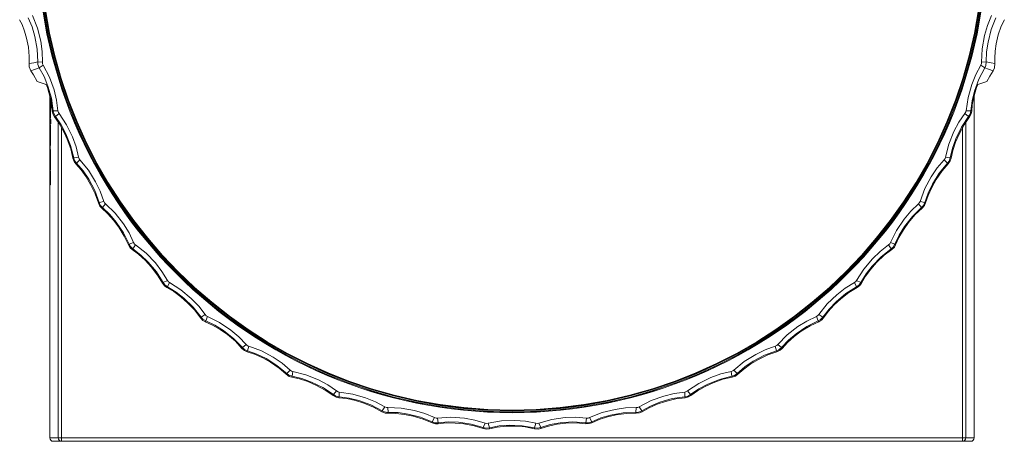
# Model space of a CAD drawing. Units: millimetres. Extents: x -73 to 73, y -74 to 74.
# Drawn here: x -72 to 72, y -74 to -12 of the extents above; entities that cross this region are included whole.
import ezdxf

# ---------------------------------------------------------------- set-up
doc = ezdxf.new("R2010")
doc.units = ezdxf.units.MM
doc.layers.add('Top$15', color=7, linetype='Continuous', true_color=0xffffff)

msp = doc.modelspace()

# ---------------------------------------------------------------- linework, layer by layer
at = {"layer": 'Top$15', "color": 7, "linetype": 'Continuous', "lineweight": 13}
for p, q in [((-69.05, -17.96), (-69.74, -17.92)), ((-69.52, -18.78), (-68.93, -18.39)), ((69.52, -18.78), (68.93, -18.39)), ((69.74, -17.92), (69.05, -17.96)), ((-67.96, -22.93), (-67.96, -73.19)), ((-67.96, -22.93), (-67.96, -73.19)), ((-67.92, -23.02), (-67.92, -23.72)), ((67.96, -73.19), (67.96, -22.9)), ((67.96, -73.19), (67.96, -22.9)), ((-67.92, -23.72), (-67.82, -23.72)), ((-67.88, -23.87), (-67.88, -23.87)), ((-67.84, -24.5), (-67.88, -24.5)), ((-67.88, -24.5), (-67.88, -26.21)), ((-67.87, -25.54), (-67.87, -24.51)), ((-67.8, -23.72), (-67.82, -23.72)), ((-67.82, -23.72), (-67.82, -24.68)), ((-67.8, -24.68), (-67.8, -23.61)), ((-67.9, -25.12), (-67.92, -25.12)), ((-67.9, -26.22), (-67.89, -25.71)), ((-67.84, -25.03), (-67.85, -25.03)), ((-67.82, -24.68), (-67.8, -24.68)), ((-67.46, -25.11), (-66.76, -25.08)), ((-67.14, -25.94), (-66.6, -25.49)), ((67.14, -25.94), (66.6, -25.49)), ((67.46, -25.11), (66.76, -25.08)), ((-67.92, -26.36), (-67.92, -27.01)), ((-67.8, -26.36), (-67.92, -26.36)), ((-67.92, -27.01), (-67.8, -27.01)), ((-67.88, -27.18), (-67.88, -27.17)), ((-67.8, -27.01), (-67.8, -26.36)), ((-66.72, -73.19), (-66.72, -26.75)), ((66.72, -26.74), (66.72, -73.19)), ((-67.9, -28.43), (-67.92, -28.43)), ((-67.84, -27.8), (-67.88, -27.8)), ((-67.88, -27.8), (-67.88, -29.52)), ((-67.87, -28.83), (-67.87, -27.81)), ((-67.84, -28.32), (-67.85, -28.32)), ((-66.22, -27.56), (-66.22, -73.19)), ((66.22, -73.19), (66.22, -27.56)), ((-67.84, -29.33), (-67.92, -30.14)), ((-67.85, -30.14), (-67.92, -30.14)), ((-67.92, -30.14), (-67.92, -30.77)), ((-67.9, -29.52), (-67.89, -29)), ((-67.89, -30.47), (-67.84, -29.99)), ((-67.84, -29.99), (-67.84, -29.33)), ((-67.86, -30.77), (-67.92, -30.77)), ((-67.92, -30.77), (-67.84, -31.61)), ((-67.84, -30.96), (-67.89, -30.47)), ((-67.88, -31.4), (-67.88, -31.4)), ((-67.84, -31.61), (-67.84, -30.96)), ((-67.9, -33.76), (-67.89, -33.24)), ((-67.84, -32.04), (-67.88, -32.04)), ((-67.88, -32.04), (-67.88, -33.75)), ((-67.87, -33.07), (-67.87, -32.05)), ((-67.84, -32.56), (-67.85, -32.56)), ((-64.43, -32.02), (-63.74, -31.92)), ((-64.03, -32.81), (-63.54, -32.31)), ((64.03, -32.81), (63.54, -32.31)), ((64.43, -32.02), (63.74, -31.92)), ((-67.9, -34.23), (-67.91, -33.81)), ((-67.9, -34.92), (-67.92, -34.92)), ((-67.86, -35.57), (-67.85, -35.98)), ((-60.7, -38.58), (-60.02, -38.41)), ((-60.21, -39.32), (-59.78, -38.78)), ((60.21, -39.32), (59.78, -38.78)), ((60.7, -38.58), (60.02, -38.41)), ((-56.3, -44.71), (-55.65, -44.47)), ((-55.74, -45.4), (-55.37, -44.81)), ((55.74, -45.4), (55.37, -44.81)), ((56.3, -44.71), (55.65, -44.47)), ((-51.29, -50.35), (-50.66, -50.04)), ((-50.66, -50.98), (-50.35, -50.35)), ((50.66, -50.98), (50.35, -50.35)), ((51.29, -50.35), (50.66, -50.04)), ((-45.71, -55.43), (-45.12, -55.06)), ((-45.02, -55.99), (-44.78, -55.34)), ((45.02, -55.99), (44.78, -55.34)), ((45.71, -55.43), (45.12, -55.06)), ((-39.63, -59.91), (-39.09, -59.47)), ((-38.89, -60.39), (-38.71, -59.71)), ((38.89, -60.39), (38.71, -59.71)), ((39.63, -59.91), (39.09, -59.47)), ((-33.12, -63.72), (-32.62, -63.23)), ((-32.33, -64.12), (-32.23, -63.43)), ((32.33, -64.12), (32.23, -63.43)), ((33.12, -63.72), (32.62, -63.23)), ((-26.25, -66.83), (-25.8, -66.29)), ((-25.42, -67.15), (-25.39, -66.45)), ((25.42, -67.15), (25.39, -66.45)), ((26.25, -66.83), (25.8, -66.29)), ((-19.09, -69.21), (-18.7, -68.62)), ((-18.23, -69.44), (-18.27, -68.74)), ((18.23, -69.44), (18.27, -68.74)), ((19.09, -69.21), (18.7, -68.62)), ((-11.72, -70.82), (-11.39, -70.2)), ((-10.84, -70.96), (-10.95, -70.27)), ((10.84, -70.96), (10.95, -70.27)), ((11.72, -70.82), (11.39, -70.2)), ((-4.22, -71.66), (-3.96, -71)), ((-3.33, -71.7), (-3.52, -71.03)), ((3.33, -71.7), (3.52, -71.03)), ((4.22, -71.66), (3.96, -71)), ((-67.96, -73.19), (-67.96, -73.19)), ((-67.96, -73.19), (-66.72, -73.19)), ((-66.22, -73.69), (-67.46, -73.69)), ((-66.72, -73.19), (-66.22, -73.19)), ((-66.22, -73.19), (66.22, -73.19)), ((-66.22, -73.19), (-66.22, -73.69)), ((66.22, -73.69), (-66.22, -73.69)), ((66.22, -73.69), (66.22, -73.19)), ((66.22, -73.19), (66.72, -73.19)), ((67.46, -73.69), (66.22, -73.69)), ((66.72, -73.19), (67.96, -73.19)), ((67.96, -73.19), (67.96, -73.19))]:
    msp.add_line(p, q, dxfattribs=at)
for points in [[(-69.74, -17.92), (-69.82, -16.04), (-70.16, -14.19), (-70.56, -12.77), (-71.13, -11.41)], [(-70.51, -11.08), (-69.78, -12.93), (-69.3, -14.85), (-69.08, -16.4), (-69.05, -17.96)], [(69.05, -17.96), (69.13, -15.98), (69.48, -14.03), (69.91, -12.53), (70.51, -11.08)], [(71.13, -11.41), (70.44, -13.15), (69.99, -14.98), (69.78, -16.44), (69.74, -17.92)], [(-71.01, -18.16), (-70.98, -17.09), (-71.11, -15.76), (-71.38, -14.42), (-71.67, -13.37), (-72.02, -12.43), (-72.39, -11.7)], [(72.39, -11.7), (71.92, -12.67), (71.5, -13.94), (71.19, -15.27), (71.04, -16.34), (70.97, -17.35), (71.01, -18.16)], [(-71.01, -18.16), (-70.3, -18.03), (-69.74, -17.92)], [(-70.73, -19.2), (-70.99, -18.65), (-71.01, -18.16)], [(-69.52, -18.78), (-70.2, -19.01), (-70.73, -19.2)], [(-69.52, -18.78), (-69.71, -18.31), (-69.74, -17.92)], [(-67.46, -25.11), (-67.73, -23.25), (-68.26, -21.45), (-68.81, -20.07), (-69.52, -18.78)], [(-69.05, -17.96), (-69.02, -18.21), (-68.93, -18.39)], [(-68.93, -18.39), (-68.01, -20.15), (-67.34, -22.01), (-66.96, -23.53), (-66.76, -25.08)], [(66.76, -25.08), (67.05, -23.12), (67.6, -21.21), (68.18, -19.76), (68.93, -18.39)], [(69.52, -18.78), (68.65, -20.44), (68.01, -22.21), (67.65, -23.65), (67.46, -25.11)], [(68.93, -18.39), (69.03, -18.16), (69.05, -17.96)], [(69.74, -17.92), (69.68, -18.42), (69.52, -18.78)], [(70.73, -19.2), (70.05, -18.96), (69.52, -18.78)], [(69.74, -17.92), (70.45, -18.06), (71.01, -18.16)], [(71.01, -18.16), (70.96, -18.77), (70.73, -19.2)], [(-69.84, -20.79), (-70.35, -19.79), (-70.73, -19.2)], [(70.73, -19.2), (70.24, -19.99), (69.84, -20.79)], [(-69.84, -20.79), (-69.08, -21.03), (-68.5, -21.22)], [(-68.5, -21.22), (-68.49, -21.22), (-68.49, -21.22), (-68.49, -21.23), (-68.48, -21.24), (-68.47, -21.28), (-68.42, -21.39), (-68.31, -21.69)], [(-68.31, -21.69), (-67.78, -23.68), (-67.59, -25.15)], [(67.59, -25.15), (67.68, -24.24), (67.87, -23.25), (68.31, -21.69)], [(68.31, -21.69), (68.45, -21.33), (68.48, -21.24), (68.49, -21.23), (68.49, -21.22), (68.5, -21.22)], [(68.5, -21.22), (69.24, -20.98), (69.84, -20.79)], [(-67.89, -23.93), (-67.91, -24.19), (-67.92, -24.46), (-67.92, -24.77), (-67.92, -25.12)], [(-67.9, -25.12), (-67.9, -24.63), (-67.89, -24.53), (-67.89, -24.51), (-67.88, -24.5)], [(-67.84, -24.99), (-67.84, -24.5), (-67.85, -24.12), (-67.86, -23.92), (-67.87, -23.88), (-67.87, -23.87), (-67.88, -23.87)], [(-67.87, -24.51), (-67.86, -24.54), (-67.86, -24.6), (-67.86, -24.71), (-67.85, -24.86), (-67.85, -25.03)], [(-67.92, -25.12), (-67.92, -25.55), (-67.92, -25.81), (-67.91, -26.04), (-67.9, -26.22)], [(-67.89, -25.71), (-67.9, -25.55), (-67.9, -25.42), (-67.9, -25.27), (-67.9, -25.12)], [(-67.88, -26.22), (-67.88, -26.22), (-67.87, -26.22), (-67.86, -26.14), (-67.84, -25.17)], [(-67.85, -25.03), (-67.86, -25.4), (-67.86, -25.5), (-67.87, -25.53), (-67.87, -25.54)], [(-67.84, -25.17), (-67.84, -25.07), (-67.84, -24.99)], [(-67.59, -25.15), (-67.52, -25.13), (-67.46, -25.11)], [(-67.59, -25.15), (-67.48, -25.65), (-67.27, -26)], [(-67.14, -25.94), (-67.38, -25.5), (-67.46, -25.11)], [(-67.14, -25.94), (-67.21, -25.97), (-67.27, -26)], [(-67.27, -26), (-66.58, -26.95), (-65.94, -28.09), (-65.4, -29.26), (-64.88, -30.71), (-64.56, -32.08)], [(-64.43, -32.02), (-64.9, -30.2), (-65.61, -28.46), (-66.3, -27.16), (-67.14, -25.94)], [(-66.76, -25.08), (-66.7, -25.33), (-66.6, -25.49)], [(-66.6, -25.49), (-65.5, -27.15), (-64.63, -28.93), (-64.1, -30.4), (-63.74, -31.92)], [(63.74, -31.92), (64.23, -30), (64.98, -28.16), (65.71, -26.78), (66.6, -25.49)], [(67.14, -25.94), (66.1, -27.5), (65.28, -29.2), (64.77, -30.59), (64.43, -32.02)], [(64.56, -32.08), (64.81, -30.93), (65.23, -29.7), (65.74, -28.51), (66.46, -27.15), (67.27, -26)], [(66.6, -25.49), (66.72, -25.27), (66.76, -25.08)], [(67.46, -25.11), (67.35, -25.6), (67.14, -25.94)], [(67.27, -26), (67.2, -25.96), (67.14, -25.94)], [(67.27, -26), (67.52, -25.55), (67.59, -25.15)], [(67.46, -25.11), (67.53, -25.13), (67.59, -25.15)], [(-67.89, -27.23), (-67.91, -27.5), (-67.92, -27.76), (-67.92, -28.08), (-67.92, -28.43)], [(-67.84, -28.3), (-67.84, -27.81), (-67.85, -27.43), (-67.86, -27.23), (-67.87, -27.19), (-67.87, -27.18), (-67.88, -27.18)], [(-67.92, -28.43), (-67.92, -28.86), (-67.92, -29.11), (-67.91, -29.34), (-67.9, -29.52)], [(-67.9, -28.42), (-67.9, -27.93), (-67.89, -27.83), (-67.89, -27.81), (-67.88, -27.8)], [(-67.89, -29), (-67.9, -28.85), (-67.9, -28.72), (-67.9, -28.57), (-67.9, -28.42)], [(-67.88, -29.53), (-67.88, -29.53), (-67.87, -29.52), (-67.86, -29.45), (-67.84, -28.48)], [(-67.87, -27.81), (-67.87, -27.82), (-67.86, -27.84), (-67.86, -27.9), (-67.86, -28.01), (-67.85, -28.16), (-67.85, -28.32)], [(-67.85, -28.32), (-67.86, -28.7), (-67.86, -28.8), (-67.87, -28.82), (-67.87, -28.83)], [(-67.84, -28.48), (-67.84, -28.38), (-67.84, -28.3)], [(-67.89, -31.46), (-67.91, -31.73), (-67.92, -31.99), (-67.92, -32.31), (-67.92, -32.65)], [(-67.84, -32.53), (-67.84, -32.04), (-67.85, -31.66), (-67.86, -31.46), (-67.87, -31.42), (-67.87, -31.41), (-67.88, -31.4)], [(-67.92, -32.65), (-67.92, -33.09), (-67.92, -33.35), (-67.91, -33.58), (-67.9, -33.76)], [(-67.9, -32.66), (-67.9, -32.17), (-67.89, -32.07), (-67.89, -32.05), (-67.88, -32.04)], [(-67.89, -33.24), (-67.9, -33.09), (-67.9, -32.96), (-67.9, -32.81), (-67.9, -32.66)], [(-67.88, -33.77), (-67.88, -33.76), (-67.87, -33.76), (-67.86, -33.69), (-67.84, -32.72)], [(-67.87, -32.05), (-67.87, -32.06), (-67.86, -32.08), (-67.86, -32.14), (-67.86, -32.25), (-67.85, -32.4), (-67.85, -32.56)], [(-67.85, -32.56), (-67.86, -32.94), (-67.86, -33.04), (-67.87, -33.06), (-67.87, -33.07)], [(-67.84, -32.72), (-67.84, -32.61), (-67.84, -32.53)], [(-64.56, -32.08), (-64.49, -32.05), (-64.43, -32.02)], [(-64.56, -32.08), (-64.39, -32.56), (-64.15, -32.88)], [(-64.03, -32.81), (-64.32, -32.4), (-64.43, -32.02)], [(-64.03, -32.81), (-64.1, -32.85), (-64.15, -32.88)], [(-64.15, -32.88), (-63.37, -33.76), (-62.61, -34.82), (-61.95, -35.94), (-61.28, -37.32), (-60.82, -38.65)], [(-60.7, -38.58), (-61.35, -36.82), (-62.24, -35.16), (-63.07, -33.94), (-64.03, -32.81)], [(-63.74, -31.92), (-63.66, -32.16), (-63.54, -32.31)], [(-63.54, -32.31), (-62.27, -33.84), (-61.22, -35.53), (-60.54, -36.93), (-60.02, -38.41)], [(60.02, -38.41), (60.71, -36.54), (61.64, -34.8), (62.52, -33.5), (63.54, -32.31)], [(64.03, -32.81), (62.83, -34.26), (61.84, -35.86), (61.19, -37.19), (60.7, -38.58)], [(60.82, -38.65), (61.19, -37.53), (61.73, -36.35), (62.36, -35.22), (63.23, -33.94), (64.15, -32.88)], [(63.54, -32.31), (63.68, -32.11), (63.74, -31.92)], [(64.43, -32.02), (64.27, -32.5), (64.03, -32.81)], [(64.15, -32.88), (64.08, -32.84), (64.03, -32.81)], [(64.15, -32.88), (64.44, -32.47), (64.56, -32.08)], [(64.43, -32.02), (64.5, -32.05), (64.56, -32.08)], [(-67.91, -33.81), (-67.92, -34.14), (-67.92, -34.39), (-67.92, -34.65), (-67.92, -34.92)], [(-67.91, -34.94), (-67.91, -34.67), (-67.9, -34.51), (-67.9, -34.36), (-67.9, -34.23)], [(-67.86, -33.92), (-67.87, -33.92), (-67.87, -33.92), (-67.87, -33.96), (-67.89, -34.52), (-67.89, -34.99), (-67.89, -35.23), (-67.9, -35.37), (-67.9, -35.39), (-67.9, -35.39), (-67.9, -35.39), (-67.9, -35.39)], [(-67.9, -36.01), (-67.9, -36.01), (-67.89, -36.01), (-67.89, -36.01), (-67.89, -35.98), (-67.88, -35.78), (-67.87, -35.45), (-67.87, -34.9), (-67.87, -34.67), (-67.86, -34.58), (-67.86, -34.56), (-67.86, -34.55), (-67.86, -34.55)], [(-67.84, -34.97), (-67.85, -34), (-67.86, -33.92), (-67.86, -33.92), (-67.86, -33.92)], [(-67.86, -34.55), (-67.86, -34.55), (-67.86, -34.55), (-67.86, -34.55), (-67.86, -34.56), (-67.86, -34.69), (-67.85, -34.94)], [(-67.92, -34.92), (-67.92, -35.64), (-67.9, -35.99), (-67.9, -36.01), (-67.9, -36.01), (-67.9, -36.01), (-67.9, -36.01)], [(-67.9, -35.39), (-67.9, -35.39), (-67.9, -35.38), (-67.9, -35.38), (-67.9, -35.36), (-67.9, -35.32), (-67.91, -35.19), (-67.91, -34.94)], [(-67.85, -34.94), (-67.85, -35.18), (-67.86, -35.33), (-67.86, -35.46), (-67.86, -35.57)], [(-67.85, -35.98), (-67.84, -35.68), (-67.84, -35.45), (-67.84, -35.21), (-67.84, -34.97)], [(-60.82, -38.65), (-60.75, -38.61), (-60.7, -38.58)], [(-60.82, -38.65), (-60.61, -39.12), (-60.33, -39.41)], [(-60.21, -39.32), (-60.55, -38.95), (-60.7, -38.58)], [(-60.02, -38.41), (-59.92, -38.63), (-59.78, -38.78)], [(-59.78, -38.78), (-58.36, -40.16), (-57.14, -41.73), (-56.31, -43.05), (-55.65, -44.47)], [(55.65, -44.47), (56.53, -42.69), (57.64, -41.05), (58.64, -39.85), (59.78, -38.78)], [(59.78, -38.78), (59.94, -38.59), (60.02, -38.41)], [(60.7, -38.58), (60.49, -39.04), (60.21, -39.32)], [(60.33, -39.41), (60.67, -39.02), (60.82, -38.65)], [(60.7, -38.58), (60.77, -38.62), (60.82, -38.65)], [(-60.21, -39.32), (-60.28, -39.37), (-60.33, -39.41)], [(-60.33, -39.41), (-59.46, -40.2), (-58.6, -41.18), (-57.82, -42.21), (-57.01, -43.52), (-56.41, -44.79)], [(-56.3, -44.71), (-57.14, -43.03), (-58.19, -41.47), (-59.14, -40.34), (-60.21, -39.32)], [(60.21, -39.32), (58.87, -40.64), (57.72, -42.12), (56.93, -43.38), (56.3, -44.71)], [(56.41, -44.79), (56.9, -43.72), (57.56, -42.6), (58.31, -41.54), (59.3, -40.36), (60.33, -39.41)], [(60.33, -39.41), (60.26, -39.36), (60.21, -39.32)], [(-56.41, -44.79), (-56.35, -44.75), (-56.3, -44.71)], [(-56.41, -44.79), (-56.15, -45.23), (-55.85, -45.5)], [(-55.74, -45.4), (-56.11, -45.06), (-56.3, -44.71)], [(-55.65, -44.47), (-55.52, -44.68), (-55.37, -44.81)], [(-55.37, -44.81), (-53.81, -46.04), (-52.44, -47.47), (-51.47, -48.7), (-50.66, -50.04)], [(50.66, -50.04), (51.72, -48.36), (53, -46.85), (54.12, -45.76), (55.37, -44.81)], [(55.37, -44.81), (55.55, -44.64), (55.65, -44.47)], [(56.3, -44.71), (56.04, -45.14), (55.74, -45.4)], [(55.85, -45.5), (56.22, -45.15), (56.41, -44.79)], [(56.3, -44.71), (56.36, -44.76), (56.41, -44.79)], [(-55.74, -45.4), (-55.8, -45.45), (-55.85, -45.5)], [(-55.85, -45.5), (-54.9, -46.19), (-53.94, -47.07), (-53.06, -48.02), (-52.11, -49.24), (-51.39, -50.44)], [(-51.29, -50.35), (-52.29, -48.77), (-53.51, -47.33), (-54.57, -46.3), (-55.74, -45.4)], [(55.74, -45.4), (54.27, -46.57), (52.97, -47.93), (52.06, -49.09), (51.29, -50.35)], [(51.39, -50.44), (51.99, -49.43), (52.76, -48.38), (53.61, -47.41), (54.73, -46.34), (55.85, -45.5)], [(55.85, -45.5), (55.79, -45.44), (55.74, -45.4)], [(-51.39, -50.44), (-51.33, -50.39), (-51.29, -50.35)], [(-51.39, -50.44), (-51.08, -50.85), (-50.75, -51.08)], [(-50.66, -50.98), (-51.06, -50.68), (-51.29, -50.35)], [(-50.66, -50.04), (-50.51, -50.24), (-50.35, -50.35)], [(-50.35, -50.35), (-48.67, -51.41), (-47.15, -52.69), (-46.07, -53.82), (-45.12, -55.06)], [(45.12, -55.06), (46.35, -53.5), (47.78, -52.13), (49.01, -51.16), (50.35, -50.35)], [(50.35, -50.35), (50.55, -50.2), (50.66, -50.04)], [(51.29, -50.35), (50.98, -50.75), (50.66, -50.98)], [(50.75, -51.08), (51.16, -50.78), (51.39, -50.44)], [(51.29, -50.35), (51.34, -50.4), (51.39, -50.44)], [(-50.66, -50.98), (-50.71, -51.04), (-50.75, -51.08)], [(-50.75, -51.08), (-49.74, -51.68), (-48.69, -52.45), (-47.72, -53.31), (-46.65, -54.42), (-45.8, -55.54)], [(-45.71, -55.43), (-46.88, -53.96), (-48.23, -52.66), (-49.4, -51.75), (-50.66, -50.98)], [(50.66, -50.98), (49.07, -51.98), (47.64, -53.2), (46.61, -54.26), (45.71, -55.43)], [(45.8, -55.54), (46.5, -54.59), (47.38, -53.63), (48.33, -52.75), (49.55, -51.81), (50.75, -51.08)], [(50.75, -51.08), (50.7, -51.02), (50.66, -50.98)], [(-45.8, -55.54), (-45.75, -55.48), (-45.71, -55.43)], [(-45.8, -55.54), (-45.46, -55.91), (-45.1, -56.11)], [(-45.02, -55.99), (-45.45, -55.73), (-45.71, -55.43)], [(-45.12, -55.06), (-44.95, -55.24), (-44.78, -55.34)], [(-45.02, -55.99), (-45.07, -56.06), (-45.1, -56.11)], [(-45.1, -56.11), (-44.03, -56.59), (-42.91, -57.25), (-41.85, -58), (-40.67, -58.99), (-39.72, -60.02)], [(-39.63, -59.91), (-40.95, -58.57), (-42.43, -57.41), (-43.69, -56.63), (-45.02, -55.99)], [(-44.78, -55.34), (-43, -56.22), (-41.36, -57.33), (-40.16, -58.33), (-39.09, -59.47)], [(39.09, -59.47), (40.47, -58.05), (42.04, -56.83), (43.36, -56.01), (44.78, -55.34)], [(45.02, -55.99), (43.34, -56.83), (41.78, -57.88), (40.65, -58.83), (39.63, -59.91)], [(39.72, -60.02), (40.51, -59.15), (41.49, -58.29), (42.52, -57.51), (43.83, -56.7), (45.1, -56.11)], [(44.78, -55.34), (44.99, -55.21), (45.12, -55.06)], [(45.71, -55.43), (45.37, -55.8), (45.02, -55.99)], [(45.1, -56.11), (45.06, -56.04), (45.02, -55.99)], [(45.1, -56.11), (45.54, -55.84), (45.8, -55.54)], [(45.71, -55.43), (45.76, -55.49), (45.8, -55.54)], [(-39.72, -60.02), (-39.67, -59.96), (-39.63, -59.91)], [(-39.72, -60.02), (-39.33, -60.36), (-38.96, -60.51)], [(-38.89, -60.39), (-39.35, -60.18), (-39.63, -59.91)], [(-39.09, -59.47), (-38.9, -59.64), (-38.71, -59.71)], [(-38.89, -60.39), (-38.93, -60.46), (-38.96, -60.51)], [(-38.96, -60.51), (-37.84, -60.88), (-36.66, -61.42), (-35.53, -62.05), (-34.25, -62.92), (-33.19, -63.84)], [(-33.12, -63.72), (-34.57, -62.52), (-36.17, -61.53), (-37.5, -60.88), (-38.89, -60.39)], [(-38.71, -59.71), (-36.85, -60.4), (-35.1, -61.34), (-33.81, -62.21), (-32.62, -63.23)], [(32.62, -63.23), (34.15, -61.96), (35.83, -60.92), (37.24, -60.23), (38.71, -59.71)], [(38.89, -60.39), (37.13, -61.04), (35.47, -61.93), (34.24, -62.76), (33.12, -63.72)], [(33.19, -63.84), (34.07, -63.06), (35.13, -62.3), (36.24, -61.64), (37.63, -60.97), (38.96, -60.51)], [(38.71, -59.71), (38.94, -59.61), (39.09, -59.47)], [(39.63, -59.91), (39.25, -60.24), (38.89, -60.39)], [(38.96, -60.51), (38.92, -60.44), (38.89, -60.39)], [(38.96, -60.51), (39.42, -60.3), (39.72, -60.02)], [(39.63, -59.91), (39.68, -59.97), (39.72, -60.02)], [(-32.62, -63.23), (-32.42, -63.37), (-32.23, -63.43)], [(-32.23, -63.43), (-30.3, -63.92), (-28.47, -64.67), (-27.09, -65.4), (-25.8, -66.29)], [(25.8, -66.29), (27.45, -65.19), (29.24, -64.33), (30.71, -63.79), (32.23, -63.43)], [(32.23, -63.43), (32.47, -63.35), (32.62, -63.23)], [(-33.19, -63.84), (-33.15, -63.77), (-33.12, -63.72)], [(-33.19, -63.84), (-32.77, -64.14), (-32.39, -64.25)], [(-32.33, -64.12), (-32.81, -63.96), (-33.12, -63.72)], [(-32.33, -64.12), (-32.36, -64.19), (-32.39, -64.25)], [(-32.39, -64.25), (-31.24, -64.5), (-30, -64.92), (-28.82, -65.43), (-27.45, -66.15), (-26.3, -66.96)], [(-26.25, -66.83), (-27.81, -65.79), (-29.5, -64.97), (-30.89, -64.46), (-32.33, -64.12)], [(32.33, -64.12), (30.51, -64.59), (28.77, -65.3), (27.46, -65.99), (26.25, -66.83)], [(26.3, -66.96), (27.26, -66.27), (28.4, -65.63), (29.57, -65.09), (31.02, -64.57), (32.39, -64.25)], [(33.12, -63.72), (32.71, -64.01), (32.33, -64.12)], [(32.39, -64.25), (32.36, -64.18), (32.33, -64.12)], [(32.39, -64.25), (32.87, -64.09), (33.19, -63.84)], [(33.12, -63.72), (33.16, -63.79), (33.19, -63.84)], [(-25.8, -66.29), (-25.58, -66.41), (-25.39, -66.45)], [(-25.39, -66.45), (-23.42, -66.74), (-21.52, -67.29), (-20.07, -67.87), (-18.7, -68.62)], [(18.7, -68.62), (20.46, -67.7), (22.32, -67.03), (23.84, -66.65), (25.39, -66.45)], [(25.39, -66.45), (25.63, -66.39), (25.8, -66.29)], [(-26.3, -66.96), (-26.27, -66.89), (-26.25, -66.83)], [(-26.3, -66.96), (-25.86, -67.21), (-25.46, -67.28)], [(-25.42, -67.15), (-25.91, -67.04), (-26.25, -66.83)], [(-25.42, -67.15), (-25.44, -67.22), (-25.46, -67.28)], [(-25.46, -67.28), (-24.29, -67.41), (-23.02, -67.7), (-21.79, -68.08), (-20.36, -68.66), (-19.13, -69.34)], [(-19.09, -69.21), (-20.75, -68.34), (-22.52, -67.7), (-23.95, -67.34), (-25.42, -67.15)], [(25.42, -67.15), (23.56, -67.42), (21.75, -67.95), (20.38, -68.5), (19.09, -69.21)], [(19.13, -69.34), (20.15, -68.76), (21.35, -68.24), (22.57, -67.82), (24.07, -67.45), (25.46, -67.28)], [(26.25, -66.83), (25.81, -67.08), (25.42, -67.15)], [(25.46, -67.28), (25.44, -67.21), (25.42, -67.15)], [(25.46, -67.28), (25.96, -67.17), (26.3, -66.96)], [(26.25, -66.83), (26.28, -66.9), (26.3, -66.96)], [(-19.13, -69.34), (-19.11, -69.27), (-19.09, -69.21)], [(-19.13, -69.34), (-18.66, -69.54), (-18.26, -69.57)], [(-18.23, -69.44), (-18.73, -69.38), (-19.09, -69.21)], [(-18.7, -68.62), (-18.47, -68.72), (-18.27, -68.74)], [(-18.27, -68.74), (-16.29, -68.82), (-14.34, -69.17), (-12.83, -69.6), (-11.39, -70.2)], [(-18.23, -69.44), (-18.24, -69.51), (-18.26, -69.57)], [(-11.72, -70.82), (-13.46, -70.13), (-15.29, -69.68), (-16.75, -69.47), (-18.23, -69.44)], [(11.39, -70.2), (13.24, -69.47), (15.16, -68.99), (16.71, -68.77), (18.27, -68.74)], [(18.23, -69.44), (16.35, -69.52), (14.5, -69.85), (13.08, -70.25), (11.72, -70.82)], [(19.09, -69.21), (18.62, -69.4), (18.23, -69.44)], [(18.26, -69.57), (18.24, -69.5), (18.23, -69.44)], [(18.26, -69.57), (18.77, -69.51), (19.13, -69.34)], [(18.27, -68.74), (18.52, -68.71), (18.7, -68.62)], [(19.09, -69.21), (19.11, -69.28), (19.13, -69.34)], [(-18.26, -69.57), (-17.08, -69.58), (-15.79, -69.73), (-14.52, -69.98), (-13.04, -70.41), (-11.74, -70.96)], [(-11.74, -70.96), (-11.73, -70.88), (-11.72, -70.82)], [(-10.84, -70.96), (-11.34, -70.95), (-11.72, -70.82)], [(-11.39, -70.2), (-11.15, -70.27), (-10.95, -70.27)], [(-10.95, -70.27), (-8.97, -70.14), (-7, -70.29), (-5.46, -70.56), (-3.96, -71)], [(-4.22, -71.66), (-6.02, -71.15), (-7.89, -70.89), (-9.37, -70.84), (-10.84, -70.96)], [(-3.52, -71.03), (-1.56, -70.69), (0.42, -70.63), (1.98, -70.74), (3.52, -71.03)], [(3.96, -71), (5.87, -70.47), (7.83, -70.2), (9.4, -70.14), (10.95, -70.27)], [(10.84, -70.96), (8.96, -70.84), (7.09, -70.98), (5.63, -71.23), (4.22, -71.66)], [(11.72, -70.82), (11.23, -70.97), (10.84, -70.96)], [(10.95, -70.27), (11.21, -70.27), (11.39, -70.2)], [(11.72, -70.82), (11.73, -70.9), (11.74, -70.96)], [(11.74, -70.96), (12.82, -70.49), (14.06, -70.1), (15.33, -69.81), (16.85, -69.6), (18.26, -69.57)], [(-11.74, -70.96), (-11.26, -71.11), (-10.85, -71.1)], [(-10.84, -70.96), (-10.85, -71.04), (-10.85, -71.1)], [(-10.85, -71.1), (-9.68, -70.98), (-8.38, -71), (-7.09, -71.11), (-5.57, -71.39), (-4.23, -71.79)], [(-4.23, -71.79), (-4.22, -71.72), (-4.22, -71.66)], [(-4.23, -71.79), (-3.73, -71.9), (-3.33, -71.84)], [(-3.33, -71.7), (-3.83, -71.75), (-4.22, -71.66)], [(-3.96, -71), (-3.71, -71.05), (-3.52, -71.03)], [(3.33, -71.7), (1.48, -71.39), (-0.4, -71.33), (-1.88, -71.43), (-3.33, -71.7)], [(-3.33, -71.84), (-2.18, -71.61), (-0.88, -71.48), (0.41, -71.46), (1.95, -71.58), (3.33, -71.84)], [(-3.33, -71.7), (-3.33, -71.78), (-3.33, -71.84)], [(4.22, -71.66), (3.72, -71.75), (3.33, -71.7)], [(3.33, -71.84), (3.33, -71.76), (3.33, -71.7)], [(3.33, -71.84), (3.84, -71.89), (4.23, -71.79)], [(3.52, -71.03), (3.77, -71.05), (3.96, -71)], [(4.22, -71.66), (4.22, -71.73), (4.23, -71.79)], [(4.23, -71.79), (5.35, -71.44), (6.63, -71.18), (7.91, -71.03), (9.46, -70.98), (10.85, -71.1)], [(10.85, -71.1), (10.84, -71.02), (10.84, -70.96)], [(10.85, -71.1), (11.36, -71.09), (11.74, -70.96)]]:
    msp.add_lwpolyline(points, dxfattribs=at)
for radius in [69.79, 69.68, 69.42]:
    msp.add_circle((0, 0.31), radius, dxfattribs=at)
at = {"layer": 'Top$15', "color": 7, "linetype": 'Continuous', "lineweight": 13, "extrusion": (0, 0, -1)}
for radius in [69.78, 69.52, 69.41]:
    msp.add_circle((0, 0.31), radius, dxfattribs=at)
at = {"layer": 'Top$15', "color": 7, "linetype": 'Continuous', "lineweight": 13}
for centre, major_axis, start_param, end_param in [((-67.46, -73.19), (0, 0.5), 1.570796, 3.141593), ((-66.22, -73.19), (0, -0.5), 4.712389, 6.283185), ((66.22, -73.19), (0, 0.5), 3.141593, 4.712389), ((67.46, -73.19), (0, 0.5), 3.141593, 4.712389)]:
    msp.add_ellipse(centre, major_axis=major_axis, ratio=0.999412, start_param=start_param, end_param=end_param, dxfattribs=at)

doc.saveas('drawing.dxf')
